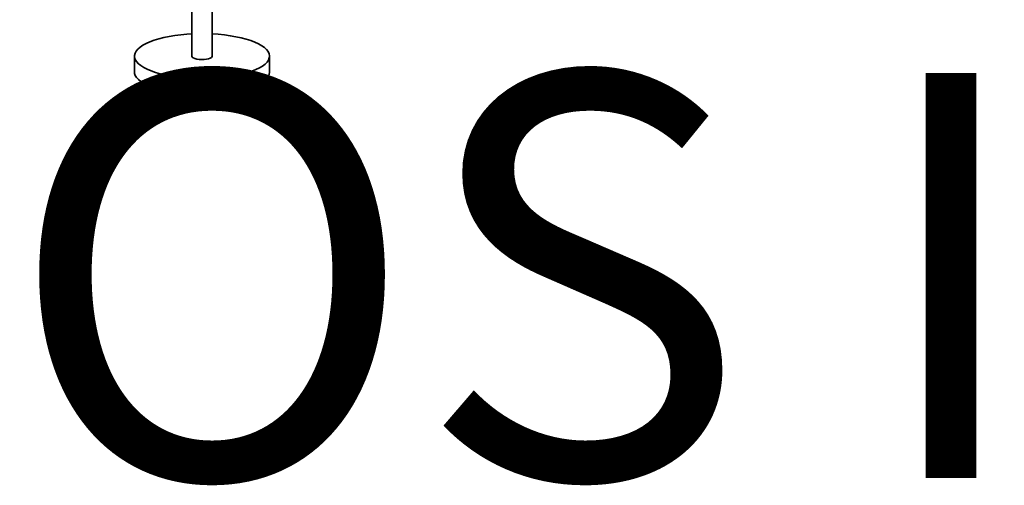
# Paper-space layout 'Blatt1' of a CAD drawing. Units: millimetres. Extents: x 0 to 6300, y 0 to 4455.
# Drawn here: x 4212 to 4796, y 1188 to 1464 of the extents above; entities that cross this region are included whole.
import ezdxf

# ---------------------------------------------------------------- set-up
doc = ezdxf.new("R2010")
doc.units = ezdxf.units.MM
doc.layers.add('1', color=7, linetype='Continuous')
doc.styles.add('SLDTEXTSTYLE1', font='TXT', dxfattribs={"width": 0.605})

# ---------------------------------------------------------------- blocks, each defined once
blk = doc.blocks.new('SW_NOTE_0_5')
at = {"layer": '1', "color": 0, "ltscale": 15, "insert": (1234.67, -310.62), "char_height": 240, "attachment_point": 2, "style": 'SLDTEXTSTYLE1'}
blk.add_mtext('YADOS INTERN', dxfattribs=at)

psp = doc.layouts.new('Blatt1')

# ---------------------------------------------------------------- linework, layer by layer
at = {"color": 7, "linetype": 'Continuous', "lineweight": 35, "ltscale": 15}
for p, q in [((4314.03, 1473.78), (4314.03, 1442.44)), ((4326.03, 1442.44), (4326.03, 1472.27)), ((4280.03, 1442.44), (4280.03, 1433.01)), ((4360.03, 1433.01), (4360.03, 1442.44))]:
    psp.add_line(p, q, dxfattribs=at)
at = {"color": 7, "linetype": 'Continuous', "lineweight": 35, "ltscale": 15, "flags": 128}
for points in [[(4357.44, 1437.73), (4355.95, 1436.58), (4354.15, 1435.48), (4352.05, 1434.45), (4349.66, 1433.49), (4347.01, 1432.6), (4344.13, 1431.8), (4341.04, 1431.1), (4337.76, 1430.49), (4334.32, 1429.99), (4330.76, 1429.6), (4327.1, 1429.32), (4323.39, 1429.16), (4319.64, 1429.11), (4315.9, 1429.18), (4312.19, 1429.37), (4308.55, 1429.67), (4305.01, 1430.08), (4301.61, 1430.61), (4298.36, 1431.23), (4295.31, 1431.96), (4292.47, 1432.78), (4289.88, 1433.68), (4287.55, 1434.66), (4285.51, 1435.71), (4283.76, 1436.81), (4282.34, 1437.97), (4281.25, 1439.17), (4280.5, 1440.39), (4280.1, 1441.63), (4280.05, 1442.88), (4280.35, 1444.13), (4281, 1445.36), (4281.99, 1446.57), (4283.31, 1447.73), (4284.96, 1448.86), (4286.92, 1449.92), (4289.17, 1450.92), (4291.69, 1451.85), (4294.45, 1452.69), (4297.45, 1453.45), (4300.64, 1454.1), (4304, 1454.66), (4307.5, 1455.1), (4311.11, 1455.44), (4314.03, 1455.62)], [(4326.03, 1455.62), (4329.7, 1455.38), (4333.29, 1455.02), (4336.76, 1454.55), (4340.09, 1453.98), (4343.24, 1453.3), (4346.19, 1452.53), (4348.91, 1451.67), (4351.37, 1450.72), (4353.56, 1449.71), (4355.46, 1448.63), (4357.04, 1447.5), (4358.3, 1446.32), (4359.22, 1445.11), (4359.8, 1443.87), (4360.02, 1442.62), (4359.9, 1441.38), (4359.42, 1440.14), (4358.6, 1438.92), (4357.44, 1437.73)], [(4314.03, 1442.44), (4314.03, 1442.41), (4314.24, 1441.91), (4314.81, 1441.45), (4315.72, 1441.05), (4316.89, 1440.74), (4318.26, 1440.53), (4319.74, 1440.44), (4321.24, 1440.48), (4322.67, 1440.65), (4323.92, 1440.92), (4324.94, 1441.29), (4325.64, 1441.73)], [(4325.64, 1441.73), (4325.99, 1442.22), (4326.03, 1442.44)], [(4357.44, 1428.3), (4355.95, 1427.15), (4354.15, 1426.06), (4352.05, 1425.02), (4349.66, 1424.06), (4347.01, 1423.17), (4344.13, 1422.37), (4341.04, 1421.67), (4337.76, 1421.06), (4334.32, 1420.56), (4330.76, 1420.17), (4327.1, 1419.89), (4323.39, 1419.73), (4319.64, 1419.68), (4315.9, 1419.75), (4312.19, 1419.94), (4308.55, 1420.24), (4305.01, 1420.66), (4301.61, 1421.18), (4298.36, 1421.81), (4295.31, 1422.53), (4292.47, 1423.35), (4289.88, 1424.25), (4287.55, 1425.23), (4285.51, 1426.28), (4283.76, 1427.39), (4282.34, 1428.54), (4281.25, 1429.74), (4280.5, 1430.96), (4280.1, 1432.21), (4280.03, 1433.01)]]:
    psp.add_lwpolyline(points, dxfattribs=at)
at = {"color": 7, "linetype": 'Continuous', "lineweight": 35, "ltscale": 225}
psp.add_arc((4353.58, 1433.48), 6.46, 306.69066, 355.86144, dxfattribs=at)

# ---------------------------------------------------------------- block references
at = {"layer": '1', "ltscale": 15}
psp.add_blockref('SW_NOTE_0_5', (3509.61, 1742.98), dxfattribs=at)

doc.saveas('drawing.dxf')
